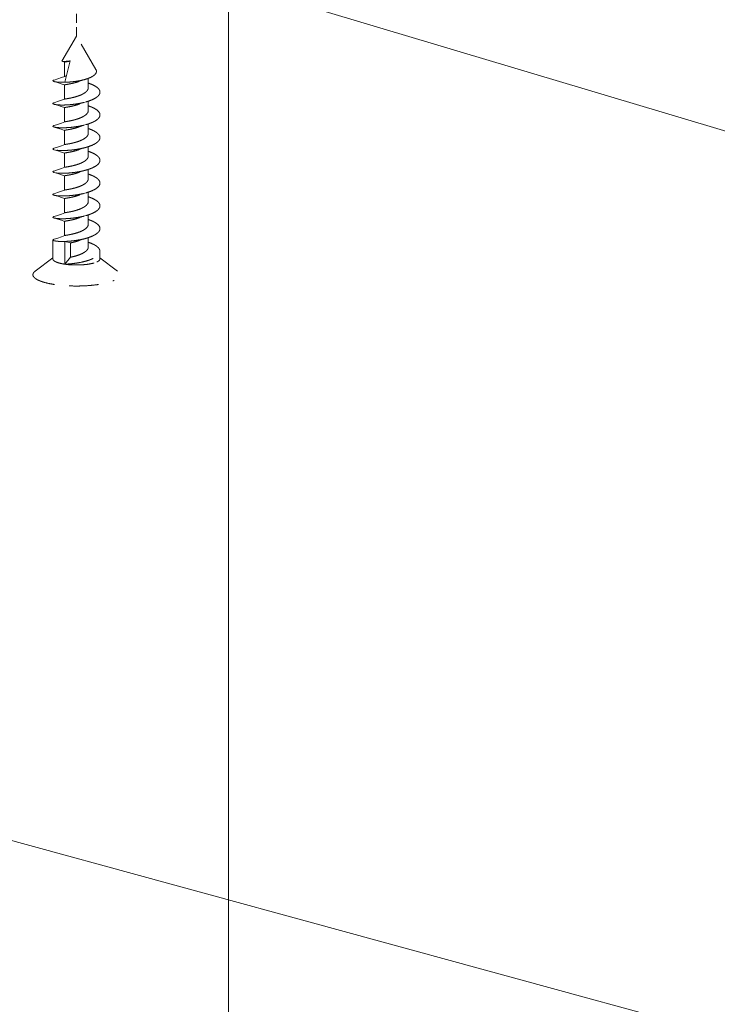
# Model space of a CAD drawing. Units: millimetres. Extents: x -85945 to -24065, y -1460 to 1801.
# Drawn here: x -29093 to -29034, y -101 to -18 of the extents above; entities that cross this region are included whole.
import ezdxf

# ---------------------------------------------------------------- set-up
doc = ezdxf.new("R2010")
doc.units = ezdxf.units.MM
doc.linetypes.add('HIDDEN', pattern=[0.375, 0.25, -0.125])
doc.layers.add('虚线', color=4, linetype='HIDDEN', lineweight=13)
doc.styles.add('ROMANS不用作标注', font='SIMKAI_2.TTF')
doc.styles.get("Standard").update_dxf_attribs({"font": 'SIMKAI_2.TTF', "height": 35})
doc.dimstyles.get("Standard").update_dxf_attribs({"dimtxt": 0.18, "dimasz": 0.18, "dimexe": 0.18, "dimexo": 0.0625, "dimgap": 0.09, "dimtad": 0, "dimtih": 1, "dimtoh": 1, "dimdec": 4, "dimzin": 0, "dimdsep": 46, "dimtxsty": 'Standard', "dimcen": 0.09, "dimadec": 0, "dimazin": 0, "dimtfac": 1, "dimtdec": 4, "dimtofl": 0, "dimtmove": 0, "dimatfit": 3, "dimfxl": 0, "dimtolj": 1, "dimtzin": 0, "dimarcsym": 0})

msp = doc.modelspace()

# ---------------------------------------------------------------- linework, layer by layer
at = {"color": 7, "linetype": 'Continuous', "lineweight": 15}
msp.add_line((-29075.33485757155, -166.6541915445741), (-29075.33485757155, 5.883280369158456), dxfattribs=at)
at = {"layer": '虚线', "linetype": 'HIDDEN', "ltscale": 3}
msp.add_line((-29088.25373729187, -19.09506177623734), (-29088.25373729187, -5.676083861279039), dxfattribs=at)
at = {"layer": '虚线', "linetype": 'HIDDEN', "ltscale": 10}
for p, q in [((-29089.49245779868, -21.22786922213709), (-29088.25373729187, -19.09506177623734)), ((-29086.60193015067, -21.93911461173775), (-29088.25373729187, -19.09506177623734)), ((-29089.48061610738, -21.23936300173773), (-29089.26100486118, -21.3195389664379)), ((-29089.26000616126, -21.31680341173887), (-29089.26000616126, -22.53011086033803)), ((-29089.25373729187, -23.02560321113742), (-29088.79216702929, -21.2113821688381)), ((-29089.26000616126, -23.24865506433889), (-29089.26000616126, -24.45623533133767)), ((-29087.24746842237, -23.49603668663804), (-29087.24746842237, -22.69225092723718)), ((-29087.24746842237, -25.42788833923805), (-29087.24746842237, -24.62935977923735)), ((-29089.26000616126, -25.18050671693709), (-29089.26000616126, -26.39381416553806)), ((-29087.24746842237, -27.35973999173802), (-29087.24746842237, -26.56123319113794)), ((-29089.26000616126, -27.11235836943888), (-29089.26000616126, -28.32566581803803)), ((-29089.26000616126, -29.0442100220389), (-29089.26000616126, -30.25751747063805)), ((-29087.24746842237, -29.29159164433804), (-29087.24746842237, -28.49308503503744)), ((-29087.24746842237, -31.2247699383388), (-29087.24746842237, -30.50155194264698)), ((-29089.26000616126, -30.97738831603783), (-29089.26000616126, -32.1906957646388)), ((-29087.24746842237, -33.15662159093881), (-29087.24746842237, -32.35770758913895)), ((-29089.26000616126, -32.90923996863785), (-29089.26000616126, -34.12254741723882)), ((-29087.24746842237, -35.08847324353883), (-29087.24746842237, -34.28955865743956)), ((-29089.26000616126, -34.84109162123787), (-29089.26000616126, -36.05439906983884)), ((-29090.25373729187, -38.03345533713946), (-29090.25373729187, -36.42357895993882)), ((-29088.75687172657, -36.67651699503949), (-29089.25373729187, -36.54989142063823)), ((-29089.25373729187, -38.48174307323825), (-29089.25373729187, -36.54989142063823)), ((-29088.75687172657, -37.88982444363864), (-29088.75687172657, -36.67651699503949)), ((-29087.24746842237, -37.02032489613885), (-29087.24746842237, -36.22242609593923)), ((-29086.25373729187, -38.03345533713946), (-29086.25373729187, -37.38950478623883)), ((-29091.75089645377, -39.06811161593942), (-29090.25373729187, -37.94655461793809)), ((-29089.25373729187, -38.48174307323825), (-29088.75687172657, -37.88982444363864)), ((-29084.75657812998, -39.06811161593942), (-29086.25373729187, -37.94655461793809))]:
    msp.add_line(p, q, dxfattribs=at)
for points in [[(-29089.25268025129, -22.52435703373885), (-29089.52485221939, -22.62800249713837), (-29089.84645797958, -22.7379474065383), (-29090.16021337308, -22.83724779983822)], [(-29090.14693108178, -22.96525181783727), (-29089.86412645798, -23.04784522313821), (-29089.55405191478, -23.14623226983713), (-29089.26100755087, -23.25144421133882)], [(-29087.98905367937, -22.93512612123777), (-29087.83218750448, -22.87920430383747), (-29087.63833692847, -22.81811957173886), (-29087.52338879986, -22.78421844183868)], [(-29089.25274613156, -24.45623533133767), (-29089.52034627707, -24.5582318548386), (-29089.85400113618, -24.67226252363798), (-29090.16003648666, -24.76904506143728)], [(-29090.14693108178, -24.89710347043729), (-29089.86412645798, -24.97969687573823), (-29089.55405191478, -25.07808392243714), (-29089.26100755087, -25.18329586383879)], [(-29087.98905367937, -24.86697777383779), (-29087.83218750448, -24.81105595643749), (-29087.63833692847, -24.74997122433888), (-29087.44138340268, -24.69259253863856)], [(-29089.25274613156, -26.38808698383764), (-29089.52034627707, -26.49008350743861), (-29089.85400113618, -26.604114176238), (-29090.16003648666, -26.7008967140373)], [(-29087.98905367937, -26.79882942643781), (-29087.83218750448, -26.74290760893746), (-29087.63833692847, -26.6818228769389), (-29087.44138340268, -26.62444419123858)], [(-29090.14693108178, -26.8289551230373), (-29089.86412645798, -26.9115485282382), (-29089.55405191478, -27.00993557493712), (-29089.26100755087, -27.11514751643881)], [(-29089.25274613156, -28.31993863643766), (-29089.52034627707, -28.42193516003863), (-29089.85400113618, -28.53596582883802), (-29090.16003648666, -28.63274836663732)], [(-29090.14689609216, -28.76081667893777), (-29089.84529057398, -28.84910680523717), (-29089.51553091206, -28.95479615003751), (-29089.26100618977, -29.0469714135379)], [(-29087.98898144337, -28.73065310363745), (-29087.85226273737, -28.68149102953794), (-29087.64985477287, -28.61714862073859), (-29087.44137352798, -28.55629304653849)], [(-29089.95647766467, -30.50155194264698), (-29090.16003648666, -30.56592666063807)], [(-29090.14689609216, -30.69399497293853), (-29089.84529057398, -30.78228509933797), (-29089.51553091206, -30.88797444403826), (-29089.26100618977, -30.98014970753866)], [(-29089.25274613156, -30.25179028903767), (-29089.52034627707, -30.35378681263865), (-29089.85400113618, -30.46781748133799), (-29089.9606726279, -30.50155194264698)], [(-29087.98898144337, -30.66383139763821), (-29087.85226273737, -30.61466932353869), (-29087.64985477287, -30.55032691483939), (-29087.48275969506, -30.50155194264698)], [(-29087.48730455161, -30.50155194264698), (-29087.44137352798, -30.4881446991385)], [(-29089.25274613156, -32.18496858303843), (-29089.52034627707, -32.2869651066394), (-29089.85400113618, -32.40099577543879), (-29090.16003648666, -32.49777831323809)], [(-29090.14689609216, -32.62584662553854), (-29089.84529057398, -32.71413675183794), (-29089.51553091206, -32.81982609663828), (-29089.26100618977, -32.91200136003863)], [(-29087.98898144337, -32.59568305023822), (-29087.85226273737, -32.54652097613871), (-29087.64985477287, -32.48217856733936), (-29087.44137352798, -32.42132299313926)], [(-29089.25274613156, -34.11682023563844), (-29089.52034627707, -34.21881675923942), (-29089.85400113618, -34.33284742793876), (-29090.16003648666, -34.4296299658381)], [(-29090.14689609216, -34.55769827803852), (-29089.84529057398, -34.64598840443796), (-29089.51553091206, -34.7516777492383), (-29089.26100618977, -34.84385301263865)], [(-29087.98898144337, -34.52753470283824), (-29087.85226273737, -34.47837262873873), (-29087.64985477287, -34.41403021993938), (-29087.44137352798, -34.35317464563923)], [(-29089.25272641706, -36.04866390313873), (-29089.51838842558, -36.14996267823881), (-29089.84483648508, -36.26170548873961), (-29090.16018016476, -36.36152579323789)], [(-29087.98898144337, -36.45938635543826), (-29087.85226273737, -36.41022428133874), (-29087.64985477287, -36.34588187253939), (-29087.44137352798, -36.28502629823925)]]:
    msp.add_lwpolyline(points, dxfattribs=at)
for points, start_tangent, end_tangent in [([(-29089.49245942498, -21.22787322333716), (-29089.49303634837, -21.23086654033796), (-29089.49125576706, -21.23379772643784), (-29089.48711088416, -21.23663940823826), (-29089.48060525657, -21.23936319013774)], (-0.5020021187725434, -0.8648663901134541), (0.9451652756529937, -0.3265924091276473)), ([(-29089.48060525657, -21.23936319013774), (-29089.47517615528, -21.24103931083846), (-29089.45305186138, -21.24562885343767)], (0.9451652754510517, -0.3265924097120715), (0.9875812558565835, -0.1571090801982292)), ([(-29089.45305186138, -21.24562885343767), (-29089.41262997538, -21.25023565943775), (-29089.35865722207, -21.25311355023769), (-29089.21225011986, -21.25201454943817), (-29089.02025309976, -21.23908832253801), (-29088.79216702929, -21.2113821688381)], (0.9875812560461353, -0.1571090790067142), (0.9891546470729555, 0.1468777865232759)), ([(-29089.26000593367, -21.31680334173871), (-29089.25798697057, -21.31381838733796), (-29089.25195611987, -21.31076792073873), (-29089.22797882286, -21.30420749973746)], (0.001013385041131118, 0.9999994865252475), (0.9767164418883293, 0.2145343612221641)), ([(-29089.22797882286, -21.30420749973746), (-29089.16450258557, -21.29250941363716), (-29089.06958777137, -21.27699065353772), (-29088.94640967218, -21.25618964993737), (-29088.79926007387, -21.22885340343782)], (0.9767164420931099, 0.2145343602898534), (0.9812169871629858, 0.1929072940632192)), ([(-29089.25266893057, -22.52435694273845), (-29089.24811874656, -22.52272126003845), (-29089.22797882286, -22.51751494833843)], (0.9273241509289126, 0.3742591603474409), (0.9767164418299856, 0.2145343614877872)), ([(-29089.22797882286, -22.51751494833843), (-29089.18354129628, -22.50906046863747), (-29089.12112313317, -22.49868194793817)], (0.9767164419754522, 0.2145343608255179), (0.987030456132104, 0.160533107699473)), ([(-29087.52339121178, -22.78421719083781), (-29087.27484501229, -22.70337984173784), (-29087.05443088437, -22.61232579523858), (-29086.86814338848, -22.51215283913734), (-29086.72155227078, -22.40444253793794)], (0.960539529321434, 0.2781435108194295), (0.7483086620820215, 0.6633506962783827)), ([(-29086.72155227078, -22.40444253793794), (-29086.61993247477, -22.29201267173812), (-29086.56484356636, -22.17558208723858), (-29086.55551900619, -22.11654110583731), (-29086.55856922499, -22.05727992013817), (-29086.60188644627, -21.93919136563818)], (0.7483086620730539, 0.6633506962884987), (-0.5021333748230673, 0.8647901906756328)), ([(-29090.16021525697, -22.83724753253773), (-29090.20215762767, -22.85246900933817), (-29090.23181550938, -22.86842373183754), (-29090.24197439168, -22.8765980693388), (-29090.24899794138, -22.88486132463731), (-29090.25288075049, -22.89318094673763), (-29090.25361760377, -22.90152437143843), (-29090.24563399318, -22.91815240363758), (-29090.23692084907, -22.92637228673811), (-29090.22508395696, -22.93448669583813), (-29090.19211983157, -22.95027115173798), (-29090.14692509099, -22.96525133063733)], (-0.9557929015228473, -0.2940406934397632), (0.962203978027515, -0.2723297719090321)), ([(-29090.14692509099, -22.96525133063733), (-29090.08141985707, -22.98092207153786), (-29090.00115332968, -22.99489556043773), (-29089.79909818686, -23.0164289007389), (-29089.54723064107, -23.02737489743777), (-29089.25373729187, -23.02560321113742)], (0.9622039779924828, -0.2723297720328088), (0.999605848769071, 0.02807395780194832)), ([(-29089.25999654186, -23.24865477033745), (-29089.25581456468, -23.24433422843867), (-29089.24331753628, -23.2398164192382)], (0.002728918504803061, 0.9999962764949649), (0.9626227104292256, 0.2708459292031014)), ([(-29089.25373729187, -23.02560321113742), (-29088.83106570327, -23.00621633543778), (-29088.38594238678, -22.96004021323824), (-29087.94183462366, -22.88594005903724), (-29087.52339121178, -22.78421719083781)], (0.9998626919784781, 0.01657097430905511), (0.9605395293270963, 0.2781435107998758)), ([(-29089.24331753628, -23.2398164192382), (-29089.21918027627, -23.23420655293739), (-29089.18474402858, -23.22781392433717), (-29089.08648877978, -23.21159811303733), (-29088.95274680218, -23.18915174283757), (-29088.78921240388, -23.15872190703885), (-29088.60284749547, -23.11889223473736), (-29088.40160140517, -23.06864862013754), (-29088.19405732467, -23.00742576303855), (-29087.98905570828, -22.93512399423889)], (0.9626227103669995, 0.2708459294242614), (0.9324982368964978, 0.3611745259357629)), ([(-29086.52168648428, -24.28502325963746), (-29086.36030312398, -24.13274796723817), (-29086.30642149318, -24.05397417213862), (-29086.27118807117, -23.97409774873813), (-29086.25493091348, -23.89356279743879), (-29086.25777274717, -23.81284870703712), (-29086.27971846418, -23.73245109963864), (-29086.32054787307, -23.65285150533782), (-29086.37987518279, -23.57452093663778), (-29086.45713180088, -23.49791819873826), (-29086.66231078387, -23.35166304513768), (-29086.92823806897, -23.21738217503844), (-29087.24475687207, -23.09790367143796)], (0.7977921386218034, 0.6029325862426491), (-0.9498314365173236, 0.3127622774623529)), ([(-29089.24331753628, -24.45312386783735), (-29089.22222588307, -24.44813949013769), (-29089.19286914889, -24.44255238383812), (-29089.11039529557, -24.42879009453827), (-29088.99871099528, -24.41036976803844), (-29088.86160334389, -24.38597561963797), (-29088.70376342337, -24.35450053993736), (-29088.53058017636, -24.31508362213754), (-29088.16210433477, -24.21031856633817), (-29087.80602255286, -24.07047380863878), (-29087.64793750437, -23.98831841833817), (-29087.51051497707, -23.89907217603832), (-29087.39843187068, -23.80383878733846), (-29087.31553468297, -23.70392273053767), (-29087.26464276848, -23.60079611163746), (-29087.24747289007, -23.49603643433875)], (0.9626227103686212, 0.2708459294184979), (-0.0002622950339978516, 0.9999999656006571)), ([(-29090.16003790149, -24.76904487813772), (-29090.20204454818, -24.78427106483832), (-29090.23175220226, -24.80023139303739), (-29090.24193450937, -24.80840850403729), (-29090.24897476757, -24.81667488933817), (-29090.25286812478, -24.8249980952387), (-29090.25361323287, -24.83334546213882), (-29090.24565330907, -24.84998204063777), (-29090.23694747419, -24.85820599563885), (-29090.22510826896, -24.86632414293854), (-29090.19213189947, -24.88211592883818), (-29090.14692946899, -24.89710328713772)], (-0.9559031983710197, -0.2936819288687252), (0.9622125900186888, -0.2722993419190123)), ([(-29090.14692946899, -24.89710328713772), (-29090.06992056317, -24.91505915053858), (-29089.97337674006, -24.93068326573848), (-29089.72598218307, -24.95291370483756), (-29089.41538016827, -24.96009943303761), (-29089.05489391717, -24.94919200683762), (-29088.65997367888, -24.91791581063808), (-29088.24759515017, -24.86487073423814), (-29087.83549995717, -24.78959823823789), (-29087.44138365268, -24.69259236073776)], (0.9622125899591197, -0.2722993421295084), (0.9621345888736423, 0.2725748207244154)), ([(-29089.25372621068, -25.17519001283836), (-29089.23582772349, -25.16972105473724), (-29089.20654111847, -25.16359464523885), (-29089.16618057527, -25.15649391843726), (-29089.11521758628, -25.14811810653737), (-29089.05426366726, -25.13818077383803), (-29088.98399275367, -25.12640710063715), (-29088.81894356117, -25.09639715003868), (-29088.62770951068, -25.05640645753738), (-29088.41914681427, -25.00521342963839), (-29088.20292334197, -24.94211814773735), (-29087.98905710806, -24.86697453863781)], (0.9175078376695568, 0.3977176986443205), (0.9325182848432453, 0.3611227608902717)), ([(-29089.25273941047, -24.45623544543741), (-29089.25074542727, -24.45547134393746), (-29089.24331753628, -24.45312386783735)], (0.9266210311129947, 0.3759966285741012), (0.9626227106955629, 0.2708459282565026)), ([(-29087.44138365268, -24.69259236073776), (-29087.16522776269, -24.60548718053724), (-29086.91594639467, -24.50768332863845), (-29086.69960250007, -24.40033985473747), (-29086.52168648428, -24.28502325963746)], (0.9621345888685793, 0.2725748207422876), (0.7977921386276191, 0.6029325862349539)), ([(-29086.52168648428, -26.21687491213743), (-29086.36030321097, -26.06459997223828), (-29086.30642076908, -25.98582299343798), (-29086.27118582657, -25.90594184083784), (-29086.25492985998, -25.82540311963749), (-29086.25777599998, -25.74468619533764), (-29086.27972410477, -25.66428680433819), (-29086.32055871768, -25.58468691713824), (-29086.37988815457, -25.50635705363857), (-29086.45714783747, -25.42975634953837), (-29086.66231972809, -25.28350866773872), (-29086.92824576027, -25.14923080763765), (-29087.24476926707, -25.02975119773873)], (0.7977921386286415, 0.6029325862336008), (-0.9498325934766704, 0.3127587638570382)), ([(-29089.25999368978, -25.18050686213792), (-29089.25842910697, -25.17787128113741), (-29089.25372621068, -25.17519001283836)], (-0.001280338564111016, 0.9999991803662448), (0.9175078374813812, 0.3977176990784286)), ([(-29089.25274593796, -26.38808690823862), (-29089.23690950297, -26.38329361083743), (-29089.21232974497, -26.37800744873857), (-29089.17921281687, -26.37201516313871), (-29089.13783542896, -26.36511071543828), (-29089.03192003837, -26.34779407453789), (-29088.89832939618, -26.3246066752381), (-29088.74181593777, -26.29430590833726), (-29088.56795799418, -26.25591024283858), (-29088.38292620578, -26.20872014093766), (-29088.19329827509, -26.15234259823774), (-29087.82715904526, -26.01213261073826), (-29087.66365978948, -25.92915363903739), (-29087.52114952527, -25.83867230213764), (-29087.40467794056, -25.74184591673838), (-29087.31838556708, -25.64004987193766), (-29087.26536439557, -25.53483743713878), (-29087.24748119956, -25.42788825043863)], (0.9268002128250089, 0.3755547436892767), (-7.664508061812247e-05, 0.999999997062766)), ([(-29090.16003765597, -26.70089655773882), (-29090.20204513677, -26.71612342343724), (-29090.23175350978, -26.73208447613797), (-29090.24193672847, -26.7402617644384), (-29090.24897720318, -26.74852819283842), (-29090.25286915328, -26.75685140133828), (-29090.25361227526, -26.76519874123733), (-29090.24565085076, -26.78183521733808), (-29090.23694643978, -26.79005908043837), (-29090.22510713787, -26.79817700553758), (-29090.19212928548, -26.81396816633787), (-29090.14693038558, -26.8289550338377)], (-0.9559033546567046, -0.2936814201750914), (0.9622081434968348, -0.2723150539143491)), ([(-29090.14693038558, -26.8289550338377), (-29090.06991975289, -26.84691078113792), (-29089.97337751708, -26.86253503723856), (-29089.72598291718, -26.88476540103875), (-29089.41536273118, -26.89195119573742), (-29089.05486571408, -26.88104233733793), (-29088.65994623047, -26.84976479513716), (-29088.24758286658, -26.79672058563847), (-29087.83550764839, -26.72145148573873), (-29087.44138366627, -26.6244440006376)], (0.9622081434878627, -0.272315053946051), (0.962134619367593, 0.272574713086847)), ([(-29087.44138366627, -26.6244440006376), (-29087.16522766787, -26.53733887903763), (-29086.91594671356, -26.43953509023777), (-29086.69960233619, -26.33219134683713), (-29086.52168648428, -26.21687491213743)], (0.9621346193739718, 0.2725747130643313), (0.7977921386385662, 0.6029325862204687)), ([(-29089.26000255457, -27.1123586482372), (-29089.25986618118, -27.11157819053733), (-29089.25778945518, -27.10922482393835)], (-0.003041288178242694, 0.9999953752724144), (0.8145387778234169, 0.5801091099284119)), ([(-29089.25778945518, -27.10922482393835), (-29089.25255466669, -27.10655718453745), (-29089.24426670317, -27.10379310693861), (-29089.21864933686, -27.09780130753825), (-29089.18120695968, -27.09090349963844), (-29089.13243010457, -27.08277181713856), (-29089.07290334237, -27.07308645193734), (-29089.00334601777, -27.06154996543773), (-29088.92463362258, -27.04789086163873), (-29088.83769718857, -27.03185248383852), (-29088.64356211066, -26.99180920643812), (-29088.43040716808, -26.94005336223745), (-29088.20863008968, -26.87578813263826), (-29087.98905517207, -26.79882820873718)], (0.8145387806660269, 0.580109105937066), (0.932532044615718, 0.3610872273631794)), ([(-29089.25273702887, -28.31993804803824), (-29089.23691014477, -28.31514567843806), (-29089.21233708598, -28.30985937353762), (-29089.17920381617, -28.30386578533762), (-29089.13783862008, -28.29696319973846), (-29089.03191289547, -28.27964441873883), (-29088.89832967738, -28.25645776523743), (-29088.74182012657, -28.22615966933881), (-29088.56795575097, -28.1877613237375), (-29088.38292605989, -28.14056954573789), (-29088.19329917827, -28.08419637503721), (-29087.82716270507, -27.94398239223847), (-29087.66366213019, -27.86100566953792), (-29087.52114318169, -27.77052589273808), (-29087.40468032478, -27.67369727773803), (-29087.31839427789, -27.57190147053734), (-29087.26535685986, -27.4666903802372), (-29087.24747725867, -27.35974025263749)], (0.9269095176522147, 0.3752848865671767), (0.0002419903113742354, 0.9999999707203442)), ([(-29086.52168648428, -28.14872656473744), (-29086.36029042039, -27.9964346694378), (-29086.30640433758, -27.91764491653885), (-29086.27117300557, -27.83775264523865), (-29086.25492488878, -27.75720571053716), (-29086.25778655556, -27.67648147273758), (-29086.27974781877, -27.59607555833827), (-29086.32060262238, -27.51647123463772), (-29086.37994809158, -27.43813888043769), (-29086.45722825197, -27.36153754003863), (-29086.66244495066, -27.21528646853767), (-29086.92842699488, -27.08100416123852), (-29087.24500444968, -26.96152529813844)], (0.7977921386067296, 0.6029325862625944), (-0.9498519824592729, 0.3126998743494937)), ([(-29086.52168648428, -28.14872656473744), (-29086.69960063507, -28.26404204013852), (-29086.91594269717, -28.37138497683736), (-29087.16522086837, -28.46918814423771), (-29087.44137379178, -28.55629285573741)], (-0.7977921386234104, -0.6029325862405226), (-0.9621340931729846, -0.2725765704425064)), ([(-29090.14689539117, -28.7608165891379), (-29090.19210590358, -28.74582904023737), (-29090.22509341096, -28.7300369091372), (-29090.23693678857, -28.72191841093809), (-29090.24564476268, -28.71369392663837), (-29090.25361170678, -28.69705609533776), (-29090.25287053766, -28.68870803823847), (-29090.24898000268, -28.68038409693872), (-29090.24194040528, -28.67211692873752), (-29090.23175752128, -28.66393890223844), (-29090.20204820047, -28.64797641083715), (-29090.16003765597, -28.63274821033883)], (-0.9622230783645207, 0.2722622769733359), (0.9559033546004586, 0.2936814203581661)), ([(-29087.44137379178, -28.55629285573741), (-29087.83548513899, -28.65329835363809), (-29088.24754763357, -28.72856679343749), (-29088.65989976987, -28.78161164693847), (-29089.05481104698, -28.81289100243885), (-29089.41530422156, -28.82380260263744), (-29089.72592599847, -28.81662014623726), (-29089.97332834208, -28.79439331493813), (-29090.06987686778, -28.77877075963806), (-29090.14689539117, -28.7608165891379)], (-0.9621340931727557, -0.2725765704433145), (-0.9622230783170593, 0.2722622771410727)), ([(-29089.26000412396, -29.04420980213763), (-29089.25825495107, -29.04143439263862), (-29089.25303578167, -29.03860629263727), (-29089.23227192997, -29.03258040303808)], (0.002578805273163128, 0.9999966748761533), (0.9743315570704352, 0.2251177844966973)), ([(-29089.23227192997, -29.03258040303808), (-29089.16605668567, -29.02017709603751), (-29089.06339551066, -29.00338293263849), (-29088.92839612087, -28.98041207153801), (-29088.76644146768, -28.94972263303862), (-29088.58399553027, -28.91007696233828), (-29088.38835874849, -28.86060150953745), (-29087.98898175327, -28.73065270093866)], (0.9743315573153318, 0.2251177834367612), (0.9324905452062158, 0.3611943840939596)), ([(-29087.24500444968, -28.89337695073846), (-29086.92842699488, -29.01285581383854), (-29086.66244495066, -29.14713812113769), (-29086.45722825197, -29.2933891925386), (-29086.37994809158, -29.36999053303771), (-29086.32060262238, -29.44832288713769), (-29086.27974781877, -29.52792721083824), (-29086.25778655556, -29.60833312533759), (-29086.25492488878, -29.68905736313718), (-29086.27117300557, -29.76960429783867), (-29086.30640433758, -29.84949656913886), (-29086.36029042039, -29.92828632193778), (-29086.52168648428, -30.08057821733746)], (0.9498519824592729, -0.3126998743494937), (-0.7977921386067296, -0.6029325862625944)), ([(-29089.23227192997, -30.24588785163724), (-29089.18661994819, -30.23700405543786), (-29089.12034019057, -30.22596100563715), (-29089.03486137968, -30.21198638443821), (-29088.93210230538, -30.19437815253877), (-29088.68413570398, -30.14585759003785), (-29088.39827375027, -30.07660855923859), (-29088.09968733418, -29.98466803133851), (-29087.81465724026, -29.87005959163798), (-29087.56830427889, -29.7348366661372), (-29087.38228288788, -29.58280005603774)], (0.9743315573231699, 0.225117783402837), (0.6864313470841561, 0.7271946133877992)), ([(-29087.44137352097, -30.48814470463731), (-29087.16521601609, -30.40103758073747), (-29086.91593708069, -30.30323428143856), (-29086.69960200967, -30.19589535543855), (-29086.52168648428, -30.08057821733746)], (0.9621369250382575, 0.2725665743959202), (0.7977921386188156, 0.6029325862466025)), ([(-29087.38228288788, -29.58280005603774), (-29087.32413405887, -29.51205733173811), (-29087.28175741728, -29.43949412793881), (-29087.25607516337, -29.36581696463873), (-29087.24746794227, -29.29159164303746)], (0.6864313469836968, 0.7271946134826274), (-0.0001197678326944901, 0.9999999928278331)), ([(-29090.14689576498, -30.69399492683806), (-29090.19210444429, -30.67900765053855), (-29090.22509283858, -30.6632158409393), (-29090.23693617227, -30.65509744113842), (-29090.24564335059, -30.64687298383797), (-29090.25361129057, -30.63023519193848), (-29090.25287117477, -30.62188715653792), (-29090.24898132947, -30.61356323653854), (-29090.24194154027, -30.60529608613797), (-29090.23175846928, -30.59711800753939), (-29090.20204943029, -30.58115518563864), (-29090.16003744796, -30.56592653363805)], (-0.9622193582166557, 0.2722754242915205), (0.9559066177579738, 0.2936707988999095)), ([(-29089.25273356127, -30.25179001953802), (-29089.24884990347, -30.25036869523865), (-29089.23227192997, -30.24588785163724)], (0.9267348896036587, 0.3757159091538378), (0.9743315571945592, 0.2251177839594767)), ([(-29089.23994248128, -30.96763593253854), (-29089.21435321838, -30.96197641353865), (-29089.17873262888, -30.95550758203899), (-29089.07892805207, -30.93909977343901), (-29088.94470007709, -30.91647418053799), (-29088.78164190307, -30.88595021163928), (-29088.59654893217, -30.84617272763899), (-29088.39715263757, -30.79617611803951), (-29088.19177636958, -30.73542513453867), (-29087.98898276698, -30.66382995253844)], (0.9675403759144819, 0.2527164833865476), (0.932488769135233, 0.3611989693183778)), ([(-29086.52168648428, -32.01375651133822), (-29086.36028266398, -31.86145490343915), (-29086.30639584886, -31.78265979993921), (-29086.27116648128, -31.70276225433918), (-29086.25492275288, -31.62221017723823), (-29086.25779147269, -31.54148089473892), (-29086.27976156597, -31.46107023023797), (-29086.32062792178, -31.38146150523789), (-29086.37998683407, -31.30312474363927), (-29086.45728399837, -31.22651859813959), (-29086.66254994547, -31.08025510383959), (-29086.92858776508, -30.94596433633888), (-29087.24521586476, -30.82648559493828)], (0.7977921386165037, 0.6029325862496615), (-0.9498693740489959, 0.3126470409963431)), ([(-29089.25999902259, -30.97738799193939), (-29089.25873561748, -30.97503116183907), (-29089.25496603778, -30.97264193393858), (-29089.23994248128, -30.96763593253854)], (0.003178392440545855, 0.9999949488979902), (0.9675403754837453, 0.2527164850356485)), ([(-29089.23994248128, -32.18094338113951), (-29089.18676136868, -32.17020707543816), (-29089.10214101267, -32.15618276663918), (-29088.98893454607, -32.13744090303953), (-29088.85093507168, -32.11270313633941), (-29088.69281003508, -32.0808991802387), (-29088.51989221419, -32.04120068933844), (-29088.15326536389, -31.93611907493869), (-29087.80006802219, -31.79639997113918), (-29087.64351636168, -31.71448775183853), (-29087.50752830668, -31.62559869153847), (-29087.39668128599, -31.53082140383958), (-29087.31473660757, -31.43144162773933), (-29087.26443869417, -31.32890804293856), (-29087.24747045978, -31.2247697529383)], (0.9675403759279887, 0.252716483334836), (-0.0002135516876961845, 0.9999999771978381)), ([(-29090.16003744028, -32.49777818773873), (-29090.20204946597, -32.5130068249382), (-29090.23175847696, -32.52896963123931), (-29090.24194152828, -32.53714770243823), (-29090.24898127417, -32.54541484723813), (-29090.25287102489, -32.55373876433805), (-29090.25361105957, -32.5620867949383), (-29090.24564326997, -32.57872455303914), (-29090.23693643897, -32.58694897153873), (-29090.22509349228, -32.59506732023874), (-29090.19210543847, -32.61085908833957), (-29090.14689572138, -32.62584657723892)], (-0.9559068682764705, -0.2936699834539968), (0.9622203993907436, -0.2722717447630547)), ([(-29090.14689572138, -32.62584657723892), (-29090.06987477979, -32.64380096463901), (-29089.97332056228, -32.65942439973878), (-29089.72588996458, -32.68165225083794), (-29089.41524677328, -32.68883240453943), (-29089.05475425997, -32.67791804033914), (-29088.65987171538, -32.64663881293927), (-29088.24754110698, -32.59359580303862), (-29087.83547435436, -32.5183260156391), (-29087.44137346128, -32.42132305153791)], (0.9622203994082292, -0.2722717447012598), (0.9621383777072877, 0.2725614465451577)), ([(-29089.25273689866, -32.18496859613879), (-29089.25013287948, -32.18398614103899), (-29089.23994248128, -32.18094338113951)], (0.9266454709184289, 0.3759363925271977), (0.9675403763634167, 0.2527164816677739)), ([(-29089.25158949167, -32.90305990263914), (-29089.23206540156, -32.89756450593813), (-29089.20142642708, -32.89137727793786), (-29089.15999707958, -32.88419226243786), (-29089.10824874678, -32.87571931503953), (-29089.04679243849, -32.86568332233946), (-29088.97629252946, -32.85381935293844), (-29088.81154425137, -32.82369383623882), (-29088.62147460919, -32.78373035433833), (-29088.41470940688, -32.73276108523896), (-29088.20064084776, -32.67012193893788), (-29087.98898484968, -32.5956797587387)], (0.9351278885516031, 0.3543103611990772), (0.9325037585593223, 0.3611602695102789)), ([(-29087.44137346128, -32.42132305153791), (-29087.16521503386, -32.33421528463805), (-29086.91593837927, -32.23641346563818), (-29086.69960604107, -32.12907591343901), (-29086.52168648428, -32.01375651133822)], (0.9621383776963526, 0.2725614465837581), (0.7977921385897693, 0.602932586285036)), ([(-29089.25999307478, -32.9092399901383), (-29089.25789259817, -32.90618535133945), (-29089.25158949167, -32.90305990263914)], (-0.0001873851063893236, 0.9999999824434109), (0.9351278874734629, 0.3543103640446025)), ([(-29089.25274589416, -34.11682030443808), (-29089.23691145788, -34.1120269160383), (-29089.21232759909, -34.10674050193848), (-29089.17921417789, -34.10074869393793), (-29089.13783667429, -34.09384403283912), (-29089.03192189109, -34.07652780423814), (-29088.89832781578, -34.05333951493958), (-29088.74181602406, -34.02303894463876), (-29088.56795900618, -33.98464412933936), (-29088.38292579987, -33.93745338153894), (-29088.19329861438, -33.88107525623855), (-29087.82715775169, -33.7408663563383), (-29087.66366099159, -33.6578862879378), (-29087.52115028407, -33.5674054182382), (-29087.40467576077, -33.47057943683831), (-29087.31838566047, -33.36878284143859), (-29087.26536665356, -33.2635704569384), (-29087.24747999926, -33.15662140873792)], (0.9267062194359823, 0.3757866187860731), (-0.0001604629009841624, 0.9999999871258287)), ([(-29086.52168648428, -33.94560816393823), (-29086.36028064956, -33.79330421243867), (-29086.30639430377, -33.71450888153959), (-29086.27116557807, -33.63461131203803), (-29086.25492263128, -33.55405926763888), (-29086.25779116238, -33.47333049953886), (-29086.27976203547, -33.3929206968387), (-29086.32062776227, -33.31331170983867), (-29086.37999210096, -33.23497187523935), (-29086.45729718008, -33.15835966873783), (-29086.66258456866, -33.01208632823909), (-29086.92864456068, -32.87779144603883), (-29087.24529181706, -32.75831222083798)], (0.7977921386201088, 0.6029325862448915), (-0.9498756909205899, 0.3126278487245373)), ([(-29087.44137346427, -34.353174710639), (-29087.16522039607, -34.26606897053898), (-29086.91594722809, -34.16826913653858), (-29086.69961134339, -34.06093019143918), (-29086.52168648428, -33.94560816393823)], (0.9621393298465704, 0.2725580854834297), (0.7977921386339057, 0.6029325862266355)), ([(-29090.16003753128, -34.4296298279387), (-29090.20204965607, -34.44485852893922), (-29090.23175852498, -34.46082126403962), (-29090.24194123439, -34.46899927753839), (-29090.24898087807, -34.47726633723869), (-29090.25287140618, -34.48559010753888), (-29090.25361250626, -34.49393795493961), (-29090.24564522438, -34.51057534623942), (-29090.23693713496, -34.51879965313856), (-29090.22509425628, -34.52691805143877), (-29090.19210780086, -34.54271022563807), (-29090.14689498578, -34.55769814833911)], (-0.9559060138706982, -0.2936727645625872), (0.9622260629386771, -0.2722517287392925)), ([(-29090.14689498578, -34.55769814833911), (-29090.06987459798, -34.5756526169389), (-29089.97332005567, -34.5912760141382), (-29089.72589121357, -34.61350379443866), (-29089.41525209686, -34.62068409293897), (-29089.05476777678, -34.60977042413833), (-29088.65988192538, -34.57849151883784), (-29088.24753582096, -34.52544663123808), (-29087.83546559818, -34.45017577773797), (-29087.44137346427, -34.353174710639)], (0.9622260629409263, -0.2722517287313426), (0.9621393298362003, 0.2725580855200368)), ([(-29089.25999991107, -34.8410919434391), (-29089.25981426518, -34.84018131453922), (-29089.25699025567, -34.83743036173837)], (-0.003231767866093932, 0.9999947778245944), (0.8523540890056521, 0.5229651106482581)), ([(-29089.25699025567, -34.83743036173837), (-29089.25118852878, -34.83476375553801), (-29089.24237435978, -34.83199351773874), (-29089.21583624536, -34.82597159983925), (-29089.17765577018, -34.81902566253848), (-29089.12831997339, -34.81083474313891), (-29089.06842133767, -34.80108721913894), (-29088.99866644689, -34.78949110413851), (-29088.91992790689, -34.77578307743897), (-29088.83312455018, -34.75971188673793), (-29088.63966700179, -34.71967407133889), (-29088.42761073579, -34.66804733733807), (-29088.20717397658, -34.60405849743802), (-29087.98898362138, -34.52753283003949)], (0.8523540849661688, 0.5229651172320053), (0.9325228411300884, 0.361110995084154)), ([(-29089.25271981789, -36.04866337253952), (-29089.23687473818, -36.04387037503875), (-29089.21228956358, -36.03858360933918), (-29089.17914727778, -36.03258912833917), (-29089.13776801559, -36.02568488943871), (-29089.03182940377, -36.00836372563936), (-29088.89823612478, -35.98517426863873), (-29088.74171983937, -35.9548720142393), (-29088.56785828556, -35.91647128673867), (-29088.38283466376, -35.86927825213934), (-29088.19321662089, -35.81290302093839), (-29087.82710651617, -35.67269035483878), (-29087.66361890177, -35.58971576293879), (-29087.52111668017, -35.49923828103783), (-29087.40466436816, -35.40241431913819), (-29087.31838423538, -35.30062366603852), (-29087.26535565106, -35.19541762163863), (-29087.24747942138, -35.08847345123831)], (0.9270829723192819, 0.3748561890053916), (0.000184821137303502, 0.9999999829205736)), ([(-29086.52168648428, -35.87745981653825), (-29086.36028961788, -35.72516739023922), (-29086.30640567438, -35.64638075823859), (-29086.27117520507, -35.56649275613927), (-29086.25492534839, -35.48595083423788), (-29086.25778109068, -35.40523227073936), (-29086.27974087838, -35.32483006543953), (-29086.32058809578, -35.24522502693799), (-29086.37993627237, -35.16688808123945), (-29086.45721953618, -35.09027836293899), (-29086.66246460867, -34.94400883563867), (-29086.92848070306, -34.80971440553913), (-29087.24508066376, -34.69023329903939)], (0.7977921386330913, 0.6029325862277128), (-0.9498582833495242, 0.3126807342198988)), ([(-29086.52168648428, -35.87745981653825), (-29086.69961941688, -35.9927897055386), (-29086.91594121608, -36.10011803593807), (-29087.16522190988, -36.19792088723807), (-29087.44137454167, -36.28502582713918)], (-0.7977921386106717, -0.6029325862573782), (-0.9621450373454831, -0.272537937013288)), ([(-29090.25372873049, -36.42363519733954), (-29090.23025162678, -36.39164865263956), (-29090.21705577688, -36.38387170513852), (-29090.20096331218, -36.37624001153927), (-29090.16018184577, -36.36152554053842)], (-0.001936528011627001, 0.9999981249278723), (0.9558092472721958, 0.2939875555681882)), ([(-29089.25373729187, -36.54989142063823), (-29089.47114012667, -36.55251785523797), (-29089.66787272957, -36.54812641113858), (-29089.84032843917, -36.53747234243929), (-29089.98565570678, -36.52142642233957), (-29090.04736174567, -36.51168160563793), (-29090.10137588388, -36.50095533713829), (-29090.14748323747, -36.48938132743933), (-29090.18549144157, -36.47709594183834), (-29090.21522170777, -36.46423643083835), (-29090.23656236188, -36.4509444164396), (-29090.24942244307, -36.43736287023785), (-29090.25372873049, -36.42363519733954)], (-0.9996058487677187, -0.02807395785009352), (-0.001936528392265327, 0.999998124927135)), ([(-29087.44137454167, -36.28502582713918), (-29087.89015110527, -36.39341921123923), (-29088.35902371566, -36.47372703723886), (-29088.82205029749, -36.5255047003393), (-29089.25373729187, -36.54989142063823)], (-0.9621450373491167, -0.2725379370004608), (-0.9996058487683387, -0.02807395782801689)), ([(-29088.75687172657, -36.67651699503949), (-29088.38283833867, -36.587824040138), (-29087.98898148388, -36.45938635293896)], (0.9799371009962887, 0.1993069945862151), (0.9325099746197738, 0.3611442194395877)), ([(-29086.25374256197, -37.38950456213934), (-29086.27067395719, -37.28227124433943), (-29086.32115812268, -37.17617436363798), (-29086.40437412658, -37.07233467353944), (-29086.51887888249, -36.97182988903842), (-29086.66275481146, -36.87568448093953), (-29086.83356515408, -36.78485033463949), (-29087.24399546479, -36.62244285803899)], (0.0001919235651049283, 0.9999999815826724), (-0.9497695358756609, 0.3129502016655871)), ([(-29089.25373729187, -38.48174307323825), (-29088.77134836518, -38.45295939063908), (-29088.25374608097, -38.39010328203949), (-29087.73609974666, -38.29197169783947), (-29087.25373826036, -38.15976749383844), (-29087.03622143526, -38.08190093653866), (-29086.83952571568, -37.99701159653887), (-29086.66703616528, -37.90585636843934), (-29086.52169464508, -37.80931066113953), (-29086.40597870277, -37.70833707133897), (-29086.32189607827, -37.60397250013921), (-29086.27085107539, -37.4973170985395), (-29086.25374256197, -37.38950456213934)], (0.9996058487678865, 0.02807395784411664), (0.0001919235876860787, 0.9999999815826681)), ([(-29088.75687172657, -37.88982444363864), (-29088.51418065798, -37.83534924143896), (-29088.25373626547, -37.7637291662395), (-29087.99329617547, -37.67436129923954), (-29087.75060285817, -37.56784913153933), (-29087.54219817088, -37.44596633843867), (-29087.38228354306, -37.31153331343921), (-29087.32407806147, -37.24073140533801), (-29087.28175723029, -37.16822600973865), (-29087.25608959037, -37.09456625093844), (-29087.24746979016, -37.0203250496379)], (0.9799371010038449, 0.1993069945490638), (0.0001848801845112665, 0.9999999829096586)), ([(-29090.25372061867, -38.03345533673928), (-29090.24943776708, -38.06731113433852), (-29090.23662340039, -38.10102272533913), (-29090.21530303766, -38.13444351413818), (-29090.18557792506, -38.16743123383822), (-29090.10149130606, -38.23154829213854), (-29089.98576595489, -38.29227567933958), (-29089.84045467037, -38.34857015963826), (-29089.66797201658, -38.39947667263914), (-29089.47113903836, -38.44413961673854), (-29089.25373729187, -38.48174307323825)], (0.0003293435784268677, -0.9999999457664023), (0.9890190086264554, -0.1477883641412393)), ([(-29089.25373729187, -38.48174307323825), (-29088.89664655426, -38.52361711033882), (-29088.51476952957, -38.54666584923871), (-29088.12293814798, -38.54998079133838), (-29087.73610161987, -38.53345300133878), (-29087.36916212097, -38.49770615693888), (-29087.03623016688, -38.44412862083846), (-29086.75004170666, -38.3747493039391), (-29086.52168648428, -38.29227438223825)], (0.989019008633376, -0.1477883640949255), (0.9125052800853775, 0.4090649261624697)), ([(-29086.25374794877, -38.03345533753782), (-29086.25801629407, -38.06730570043874), (-29086.27084230498, -38.10100905723812), (-29086.29215403288, -38.13442756123914), (-29086.32187493957, -38.16742372153931), (-29086.40608090366, -38.23158357303873), (-29086.52168648428, -38.29227438223825)], (0.0006055383306062041, -0.9999998166616484), (-0.9125052800587927, -0.4090649262217727)), ([(-29091.75093657037, -39.0681431369394), (-29091.84733647958, -39.15282779603876), (-29091.91317892508, -39.2394249564386), (-29091.94791731198, -39.32722871243823), (-29091.95130657227, -39.4154954341393), (-29091.92326361028, -39.50346624053782), (-29091.86405061616, -39.59039406503871), (-29091.82290366857, -39.63323568863962), (-29091.77415813028, -39.67554017703878), (-29091.65435807739, -39.75818400143908), (-29091.50567091469, -39.83762149953873), (-29091.32934576669, -39.9131775502392), (-29091.12690276897, -39.98421204923943), (-29090.90003389018, -40.05011783723785), (-29090.38098191808, -40.16436135903859), (-29089.78979152098, -40.25203392403819), (-29089.14651072238, -40.31016245383944), (-29088.47295415337, -40.33677579923824), (-29087.79196229068, -40.3309710864396), (-29087.12663076859, -40.29294602903792), (-29086.49951601066, -40.22398720153797), (-29085.93190133109, -40.12644032533899), (-29085.44300001077, -40.00359705993833), (-29085.23331273347, -39.93392895083889), (-29085.04944329787, -39.85964600313855)], (-0.8003993930823603, -0.5994671063147579), (0.9125052800799958, 0.4090649261744753))]:
    msp.add_spline(points, degree=3, dxfattribs=dict(at, start_tangent=start_tangent, end_tangent=end_tangent))
msp.add_open_spline([(-29087.48469683787, -30.50155194264698), (-29087.60071247397, -30.5333924653587), (-29087.85366975461, -30.59404528094274), (-29088.24596537577, -30.66514388667019), (-29088.65306111905, -30.71734790514347), (-29089.04281322804, -30.74841061640473), (-29089.39862859916, -30.75979467068282), (-29089.70527489731, -30.7537167351893), (-29089.92380770441, -30.73603621965776), (-29090.063909458, -30.71406318824302), (-29090.12153087402, -30.70117233018391), (-29090.14689576498, -30.69399492683806)], degree=3, knots=[0.04497507665688232, 0.04497507665688232, 0.04497507665688232, 0.04497507665688232, 0.4058757767612152, 0.824755760423608, 1.240494602722129, 1.63663865832664, 1.99729949146484, 2.308011486590912, 2.556416113300502, 2.654220314405333, 2.73330277327124, 2.73330277327124, 2.73330277327124, 2.73330277327124], dxfattribs=at)
msp.add_open_spline([(-29087.48953982419, -30.50155194264698), (-29087.47346380755, -30.49715560717959), (-29087.45740798922, -30.49268715589096), (-29087.44137352097, -30.48814470463731)], degree=3, dxfattribs=at)

# ---------------------------------------------------------------- leaders
for points in [[(-29936.94474411865, 142.7099844763743), (-28839.14614505916, -156.9731222120572), (-28739.21011657333, -156.9731222120572)], [(-29367.60228998159, 72.91985588639363), (-28839.14614505916, -85.21834227727959), (-28739.21011657333, -85.21834227727959)]]:
    msp.add_leader(points, dimstyle='Standard', override={"dimtxt": 30, "dimasz": 45, "dimexe": 7, "dimexo": 6, "dimgap": 5, "dimtad": 1, "dimtih": 0, "dimdec": 3, "dimzin": 9, "dimtxsty": 'ROMANS不用作标注', "dimcen": 40, "dimclrd": 5, "dimclre": 5, "dimclrt": 7, "dimazin": 2, "dimtp": 0, "dimtm": 0, "dimtdec": 3, "dimtofl": 1, "dimldrblk": 'DotSmall', "dimfxl": 1.5, "dimtolj": 0, "dimtzin": 8, "dimlwd": 13, "dimlwe": 13})

doc.saveas('drawing.dxf')
